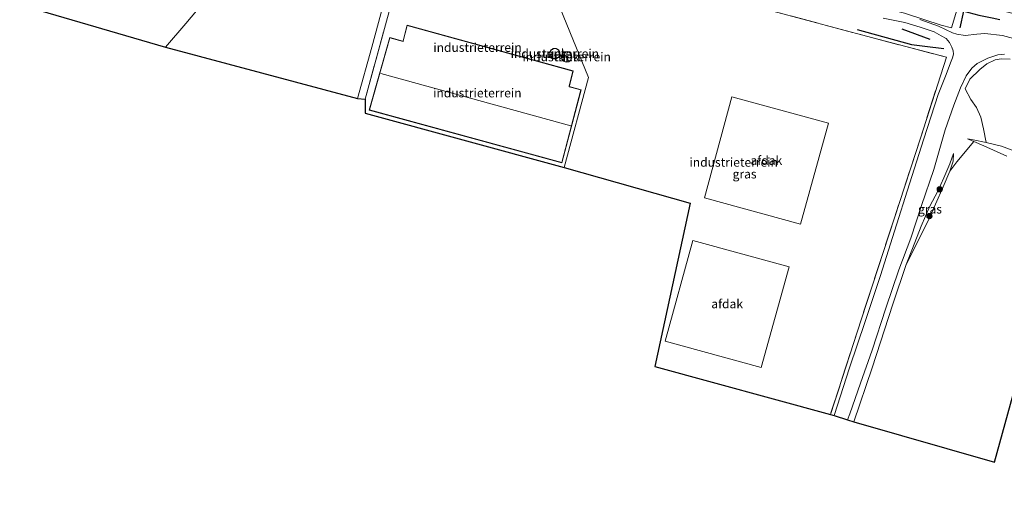
# Model space of a CAD drawing. Units: metres. Extents: x 119994 to 129528, y 399998 to 406250.
# Drawn here: x 120623 to 120901, y 404105 to 404238 of the extents above; entities that cross this region are included whole.
import ezdxf
from ezdxf.enums import TextEntityAlignment as Align

# ---------------------------------------------------------------- set-up
doc = ezdxf.new("R2010")
doc.units = ezdxf.units.M
doc.linetypes.add('IE-TERREINAFSCHEIDING', pattern=[10, 8, -2])
doc.layers.get('0').update_dxf_attribs({"lineweight": 25})
for name, color, linetype, lineweight in [('B-ME-GR-BOMENRIJ-L-B1', 10, 'Continuous', 25), ('B-ME-GR-BOMENSTRUIKEN-GV-B6', 93, 'Continuous', 18), ('B-ME-GR-BOOM-S-B1', 93, 'Continuous', 18), ('B-ME-GW-KRUINLIJN-L-B1', 93, 'Continuous', 18), ('B-ME-GW-TEENLIJN-L-B1', 93, 'Continuous', 18), ('B-ME-IE-GRASLAND-GV-B6', 93, 'Continuous', 18), ('B-ME-IE-GRONDWERKLIJN-GROND_INGERICHT-GV-B6', 253, 'Continuous', 18), ('B-ME-IE-HULPGEOMETRIE-L-B1', 53, 'Continuous', 18), ('B-ME-IE-TERREINAFSCHEIDING-RASTERHEKWERK-L-B1', 8, 'IE-TERREINAFSCHEIDING', 18), ('B-ME-IE-TERREINAFSCHEIDING-SCHRIKHEK-L-B1', 10, 'Continuous', 25), ('B-ME-KG-KADASTRAAL-DAKRAND-L-B1', 13, 'Continuous', 18), ('B-ME-KG-KADASTRAAL-NOKLIJN-L-B1', 13, 'Continuous', 18), ('B-ME-KG-KADASTRAAL-OPNAMEDTMGRENS-L-B1', 10, 'Continuous', 25), ('B-ME-OG-BEBOUWING-GV-B6', 173, 'Continuous', 18), ('B-ME-VH-VERH_SOORT-ONVERHARD-GV-B6', 8, 'Continuous', 18)]:
    doc.layers.add(name, color=color, linetype=linetype, lineweight=lineweight)
doc.styles.add('NLCS-ISO', font='NLCS-ISO.TTF')

# ---------------------------------------------------------------- blocks, each defined once
blk = doc.blocks.new('boom')
blk.add_hatch(color=256).paths.add_polyline_path([(-0.75, 0, 1), (0.75, 0, 1)])
blk.add_circle((0, 0), 0.75)

msp = doc.modelspace()

# ---------------------------------------------------------------- linework, layer by layer
at = {"layer": 'B-ME-GR-BOMENRIJ-L-B1'}
msp.add_line((120879.706, 404232.865, 7.023), (120871.84, 404235.789, 6.983), dxfattribs=at)
msp.add_polyline3d([(120859.129, 404235.708, 6.775), (120874.454, 404231.464, 6.803), (120878.232, 404231.015, 6.863), (120883.616, 404230.34, 6.963)], dxfattribs=at)
at = {"layer": 'B-ME-GR-BOMENSTRUIKEN-GV-B6'}
for points in [[(120675.214, 404244.039, 6.601), (120669.658, 404237.419, 6.493), (120663.87, 404230.658, 6.521), (120626.205, 404241.7, 7.052)], [(120888.102, 404244.033, 6.811), (120885.774, 404236.132, 6.835), (120882.896, 404236.884, 6.839), (120877.952, 404238.553, 6.839)], [(120895.586, 404203.705, 6.775), (120894.809, 404207.616, 6.815), (120894.054, 404210.915, 6.759), (120892.811, 404213.671, 6.731), (120891.208, 404215.931, 6.655), (120889.65, 404218.898, 6.591), (120890.966, 404221.638, 6.647), (120893.746, 404224.331, 6.691), (120895.76, 404226, 6.643), (120898.097, 404227.121, 6.619), (120899.825, 404227.426, 6.579), (120902.345, 404227.307, 6.559)], [(120904.156, 404201.099, 6.799), (120899.854, 404202.697, 6.751), (120895.586, 404203.705, 6.775)]]:
    msp.add_polyline3d(points, dxfattribs=at)
at = {"layer": 'B-ME-GW-KRUINLIJN-L-B1'}
for points in [[(120890.278, 404204.763, 6.655), (120891.935, 404204.459, 6.751), (120895.586, 404203.705, 6.775), (120899.854, 404202.697, 6.751), (120904.156, 404201.099, 6.799)], [(120873.006, 404169.231, 6.507), (120874.73, 404173.809, 6.591), (120877.211, 404180.138, 6.639), (120879.618, 404185.722, 6.671), (120881.883, 404190.039, 6.675), (120883.591, 404193.768, 6.671), (120885.344, 404197.76, 6.655), (120886.382, 404200.609, 6.575)]]:
    msp.add_polyline3d(points, dxfattribs=at)
at = {"layer": 'B-ME-GW-TEENLIJN-L-B1'}
for points in [[(120901.347, 404199.893, 6.507), (120897.628, 404201.561, 6.571), (120894.932, 404202.847, 6.559), (120892.103, 404204.012, 6.617), (120890.278, 404204.763, 6.655)], [(120886.382, 404200.609, 6.575), (120886.227, 404198.432, 6.527), (120885.268, 404195.634, 6.419), (120883.443, 404191.202, 6.403), (120879.083, 404181.454, 6.419), (120873.006, 404169.231, 6.507)]]:
    msp.add_polyline3d(points, dxfattribs=at)
at = {"layer": 'B-ME-IE-GRASLAND-GV-B6'}
for points in [[(120771.143, 404267.12, 7.076), (120785.017, 404263.931, 7.067), (120797.475, 404260.602, 6.971), (120804.278, 404259.225, 6.951), (120807.621, 404259.368, 6.947), (120811.053, 404258.646, 6.951), (120817.372, 404256.974, 6.919), (120826.731, 404254.265, 6.879), (120837.351, 404250.676, 6.875), (120846.708, 404247.61, 6.899), (120857.376, 404244.263, 6.891), (120865.509, 404242.123, 6.891), (120872.48, 404240.255, 6.875), (120877.952, 404238.553, 6.839), (120882.896, 404236.884, 6.839), (120885.774, 404236.132, 6.835), (120888.102, 404244.033, 6.811), (120894.281, 404242.502, 6.791), (120902.77, 404240.321, 6.735)], [(120733.307, 404263.987, 6.625), (120720.26, 404215.975, 6.705), (120718.109, 404216.18, 6.773)], [(120718.109, 404216.18, 6.773), (120722.164, 404230.642, 6.773), (120728.19, 404253.135, 6.673)], [(120866.438, 404238.905, 6.831), (120872.559, 404237.626, 6.847), (120876.918, 404236.335, 6.823), (120880.913, 404234.992, 6.823), (120882.899, 404233.907, 6.799), (120884.232, 404233.139, 6.735), (120885.225, 404232.048, 6.703), (120885.847, 404230.681, 6.655), (120886.247, 404229.653, 6.655), (120886.36, 404228.731, 6.635), (120886.067, 404227.685, 6.643), (120885.529, 404226.258, 6.655), (120884.222, 404222.938, 6.655), (120882.039, 404217.283, 6.679), (120877.976, 404204.76, 6.719), (120873.881, 404192.11, 6.735), (120869.654, 404178.663, 6.739), (120865.713, 404166.178, 6.583), (120861.36, 404153.162, 6.591), (120856.968, 404140.045, 6.615), (120852.674, 404126.57, 6.571), (120851.62, 404126.928, 6.755), (120860.379, 404153.96, 6.763), (120869.651, 404182.416, 6.775), (120877.035, 404205.012, 6.763), (120884.355, 404227.824, 6.715), (120863.183, 404233.419, 6.715), (120830.765, 404242.081, 6.715)], [(120906.353, 404232.31, 6.563), (120900.201, 404233.996, 6.639), (120895.195, 404234.592, 6.675), (120892.939, 404234.373, 6.655), (120889.653, 404233.955, 6.619), (120887.32, 404234.379, 6.667), (120886.067, 404234.778, 6.723), (120882.148, 404236.627, 6.775), (120876.866, 404238.5, 6.783)], [(120902.345, 404227.307, 6.559), (120899.825, 404227.426, 6.579), (120898.097, 404227.121, 6.619), (120895.76, 404226, 6.643), (120893.746, 404224.331, 6.691), (120890.966, 404221.638, 6.647), (120889.65, 404218.898, 6.591), (120891.208, 404215.931, 6.655), (120892.811, 404213.671, 6.731), (120894.054, 404210.915, 6.759), (120894.809, 404207.616, 6.815), (120895.586, 404203.705, 6.775), (120891.935, 404204.459, 6.751), (120890.278, 404204.763, 6.655), (120892.103, 404204.012, 6.617), (120887.296, 404198.325, 6.431), (120885.268, 404195.634, 6.419), (120886.227, 404198.432, 6.527), (120886.382, 404200.609, 6.575), (120885.344, 404197.76, 6.655), (120883.591, 404193.768, 6.671), (120881.883, 404190.039, 6.675), (120879.618, 404185.722, 6.671), (120877.211, 404180.138, 6.639), (120874.73, 404173.809, 6.591), (120873.006, 404169.231, 6.507), (120869.218, 404158.094, 6.471), (120863.394, 404140.084, 6.503), (120858.244, 404124.835, 6.475), (120856.38, 404125.385, 6.439), (120857.06, 404127.056, 6.455), (120860.067, 404135.767, 6.495), (120863.381, 404145.074, 6.527), (120867.231, 404156.979, 6.527), (120870.909, 404167.739, 6.615), (120874.25, 404176.744, 6.695), (120877.284, 404185.953, 6.731), (120880.78, 404196.106, 6.743), (120883.953, 404207.335, 6.651), (120886.459, 404214.32, 6.587), (120888.345, 404219.244, 6.551), (120889.906, 404222.578, 6.551), (120891.554, 404224.72, 6.515), (120893.03, 404226.045, 6.479), (120896.028, 404227.57, 6.455), (120898.84, 404228.528, 6.507), (120900.722, 404228.702, 6.559)], [(120901.347, 404199.893, 6.507), (120897.628, 404201.561, 6.571), (120894.932, 404202.847, 6.559), (120892.103, 404204.012, 6.617), (120890.278, 404204.763, 6.655), (120891.935, 404204.459, 6.751), (120895.586, 404203.705, 6.775), (120899.854, 404202.697, 6.751), (120904.156, 404201.099, 6.799)], [(120873.006, 404169.231, 6.507), (120874.73, 404173.809, 6.591), (120877.211, 404180.138, 6.639), (120879.618, 404185.722, 6.671), (120881.883, 404190.039, 6.675), (120883.591, 404193.768, 6.671), (120885.344, 404197.76, 6.655), (120886.382, 404200.609, 6.575), (120886.227, 404198.432, 6.527), (120885.268, 404195.634, 6.419), (120883.443, 404191.202, 6.403), (120879.083, 404181.454, 6.419), (120873.006, 404169.231, 6.507)]]:
    msp.add_polyline3d(points, dxfattribs=at)
at = {"layer": 'B-ME-IE-GRONDWERKLIJN-GROND_INGERICHT-GV-B6'}
for points in [[(120663.87, 404230.658, 6.521), (120669.658, 404237.419, 6.493), (120675.214, 404244.039, 6.601), (120680.325, 404251.768, 6.505), (120685.339, 404258.853, 6.549), (120689.907, 404265.823, 6.549), (120693.224, 404271.504, 6.557), (120696.769, 404276.65, 6.761), (120698.904, 404279.592, 6.916), (120700.746, 404278.678, 6.869), (120703.44, 404277.898, 6.817), (120706.668, 404276.284, 6.741), (120711.205, 404273.243, 6.693), (120715.292, 404270.831, 6.681), (120719.008, 404269.11, 6.665), (120723.28, 404267.478, 6.661), (120726.384, 404265.907, 6.625), (120730.902, 404262.544, 6.613), (120728.19, 404253.135, 6.673), (120722.164, 404230.642, 6.773), (120718.109, 404216.18, 6.773), (120663.87, 404230.658, 6.521)], [(120734.493, 404267.948, 6.657), (120758.181, 404261.576, 6.693), (120768.371, 404258.838, 6.713), (120783.329, 404222.133, 6.621), (120776.466, 404196.673, 6.505), (120720.311, 404212.032, 6.705), (120720.26, 404215.975, 6.705), (120733.307, 404263.987, 6.625), (120733.439, 404264.427, 6.629), (120734.3, 404267.303, 6.652), (120734.493, 404267.948, 6.657)], [(120768.371, 404258.838, 6.713), (120795.824, 404251.549, 6.715), (120830.765, 404242.081, 6.715), (120863.183, 404233.419, 6.715), (120884.355, 404227.824, 6.715), (120877.035, 404205.012, 6.763), (120869.651, 404182.416, 6.775), (120860.379, 404153.96, 6.763), (120851.62, 404126.928, 6.755), (120802.078, 404140.434, 6.659), (120812.003, 404186.558, 6.575), (120776.466, 404196.673, 6.505), (120783.329, 404222.133, 6.621), (120768.371, 404258.838, 6.713)], [(120732.092, 404236.899, 6.613), (120730.951, 404232.52, 6.613), (120730.942, 404232.397, 6.613), (120727.224, 404233.407, 6.613), (120721.422, 404212.917, 6.613), (120775.78, 404198.041, 6.613), (120781.242, 404218.649, 6.613), (120777.876, 404219.556, 6.613), (120777.948, 404219.783, 6.613), (120778.995, 404223.968, 6.613), (120732.092, 404236.899, 6.613)], [(120772.768, 404227.802, 6.613), (120773.439, 404227.427, 6.613), (120774.207, 404227.434, 6.613), (120774.872, 404227.819, 6.613), (120775.258, 404228.483, 6.613), (120775.265, 404229.252, 6.613), (120774.891, 404229.923, 6.613), (120774.234, 404230.32, 6.613), (120773.466, 404230.341, 6.613), (120773.364, 404230.313, 6.613), (120772.714, 404229.904, 6.613), (120772.351, 404229.227, 6.613), (120772.371, 404228.459, 6.613), (120772.768, 404227.802, 6.613)], [(120775.659, 404228.08, 6.613), (120775.788, 404227.322, 6.613), (120776.276, 404226.727, 6.613), (120776.993, 404226.451, 6.613), (120777.754, 404226.566, 6.613), (120778.358, 404227.042, 6.613), (120778.648, 404227.754, 6.613), (120778.547, 404228.516, 6.613), (120778.083, 404229.13, 6.613), (120777.376, 404229.433, 6.613), (120776.612, 404229.347, 6.613), (120776.507, 404229.301, 6.613), (120775.921, 404228.803, 6.613), (120775.659, 404228.08, 6.613)], [(120858.244, 404124.835, 6.475), (120863.394, 404140.084, 6.503), (120869.218, 404158.094, 6.471), (120873.006, 404169.231, 6.507), (120879.083, 404181.454, 6.419), (120883.443, 404191.202, 6.403), (120885.268, 404195.634, 6.419), (120887.296, 404198.325, 6.431), (120892.103, 404204.012, 6.617), (120894.932, 404202.847, 6.559), (120897.628, 404201.561, 6.571), (120901.347, 404199.893, 6.507)], [(121118.72, 404106.007, 5.764), (121073.994, 404119.001, 5.808), (121031.016, 404129.414, 6.012), (120910.391, 404158.805, 6.439), (120897.87, 404113.37, 6.256), (120858.244, 404124.835, 6.475)]]:
    msp.add_polyline3d(points, dxfattribs=at)
at = {"layer": 'B-ME-IE-HULPGEOMETRIE-L-B1'}
msp.add_polyline3d([(120810.026, 404391.604, 6.038), (120794.937, 404342.851, 6.421), (120794.777, 404341.947, 6.357), (120794.496, 404340.291, 6.833), (120794.467, 404339.413, 6.813), (120794.077, 404338.539, 6.561), (120794.555, 404337.9, 6.509), (120792.978, 404334.296, 6.557), (120792.461, 404331.791, 6.625), (120791.081, 404328.981, 6.609), (120790.874, 404327.755, 6.584), (120787.7563, 404325.3554, 5.6215), (120788.086, 404324.9887, 5.077), (120774.067, 404279.008, 5.077), (120774.041, 404278.912, 5.515), (120773.841, 404277.807, 5.602), (120772.967, 404273.931, 7.012), (120771.143, 404267.12, 7.076), (120770.664, 404265.348, 6.97), (120769.613, 404263.117, 6.928), (120768.371, 404258.838, 6.713), (120783.329, 404222.133, 6.621), (120776.466, 404196.673, 6.505)], dxfattribs=at)
at = {"layer": 'B-ME-IE-TERREINAFSCHEIDING-RASTERHEKWERK-L-B1'}
msp.add_line((120733.307, 404263.987, 6.625), (120720.26, 404215.975, 6.705), dxfattribs=at)
msp.add_polyline3d([(120768.371, 404258.838, 6.713), (120795.824, 404251.549, 6.715), (120830.765, 404242.081, 6.715), (120863.183, 404233.419, 6.715), (120884.355, 404227.824, 6.715), (120877.035, 404205.012, 6.763), (120869.651, 404182.416, 6.775), (120860.379, 404153.96, 6.763), (120851.62, 404126.928, 6.755)], dxfattribs=at)
at = {"layer": 'B-ME-IE-TERREINAFSCHEIDING-SCHRIKHEK-L-B1'}
msp.add_polyline3d([(120888.18, 404236.195, 6.911), (120889.222, 404240.85, 6.919), (120893.483, 404239.766, 6.923), (120897.288, 404238.968, 6.923), (120899.39, 404238.536, 6.923)], dxfattribs=at)
at = {"layer": 'B-ME-KG-KADASTRAAL-DAKRAND-L-B1'}
for points in [[(120721.484, 404212.952, 14.914), (120775.745, 404198.102, 14.911), (120781.181, 404218.614, 15.124), (120777.814, 404219.521, 15.12), (120777.9, 404219.796, 13.236), (120778.935, 404223.933, 13.239), (120732.128, 404236.837, 13.243), (120731, 404232.51, 13.284), (120730.983, 404232.334, 14.909), (120727.259, 404233.346, 14.909), (120721.484, 404212.952, 14.914)], [(120773.465, 404230.291, 20.283), (120774.219, 404230.27, 20.283), (120774.854, 404229.887, 20.283), (120775.215, 404229.239, 20.283), (120775.208, 404228.497, 20.283), (120774.835, 404227.856, 20.283), (120774.193, 404227.484, 20.283), (120773.452, 404227.477, 20.283), (120772.804, 404227.839, 20.283), (120772.421, 404228.474, 20.283), (120772.401, 404229.215, 20.283), (120772.752, 404229.869, 20.283), (120773.384, 404230.267, 20.283), (120773.465, 404230.291, 20.283)], [(120776.618, 404229.297, 20.283), (120777.368, 404229.382, 20.283), (120778.051, 404229.089, 20.283), (120778.499, 404228.496, 20.283), (120778.597, 404227.761, 20.283), (120778.317, 404227.073, 20.283), (120777.733, 404226.613, 20.283), (120776.999, 404226.502, 20.283), (120776.306, 404226.769, 20.283), (120775.835, 404227.343, 20.283), (120775.711, 404228.075, 20.283), (120775.963, 404228.773, 20.283), (120776.534, 404229.258, 20.283), (120776.618, 404229.297, 20.283)]]:
    msp.add_polyline3d(points, dxfattribs=at)
at = {"layer": 'B-ME-KG-KADASTRAAL-NOKLIJN-L-B1'}
msp.add_line((120724.648, 404223.237, 18.856), (120778.367, 404208.424, 18.856), dxfattribs=at)
at = {"layer": 'B-ME-KG-KADASTRAAL-OPNAMEDTMGRENS-L-B1'}
for points in [[(120396.341, 404306.728, 7.04), (120439.113, 404294.519, 6.892), (120493.747, 404278.752, 7.056), (120573.167, 404256.077, 7.056), (120626.205, 404241.7, 7.052), (120663.87, 404230.658, 6.521), (120718.109, 404216.18, 6.773), (120720.26, 404215.975, 6.705), (120720.311, 404212.032, 6.705), (120776.466, 404196.673, 6.505)], [(120776.466, 404196.673, 6.505), (120812.003, 404186.558, 6.575), (120802.078, 404140.434, 6.659), (120851.62, 404126.928, 6.755), (120852.674, 404126.57, 6.571), (120856.38, 404125.385, 6.439), (120858.244, 404124.835, 6.475), (120897.87, 404113.37, 6.256), (120910.391, 404158.805, 6.439), (121031.016, 404129.414, 6.012), (121073.994, 404119.001, 5.808), (121118.72, 404106.007, 5.764), (121119.854, 404105.945, 5.105), (121121.024, 404105.688, 5.105), (121122.024, 404105.648, 5.732), (121125.199, 404104.608, 5.864)]]:
    msp.add_polyline3d(points, dxfattribs=at)
at = {"layer": 'B-ME-OG-BEBOUWING-GV-B6'}
for points in [[(120732.092, 404236.899, 6.613), (120778.995, 404223.968, 6.613), (120777.948, 404219.783, 6.613), (120777.876, 404219.556, 6.613), (120781.242, 404218.649, 6.613), (120775.78, 404198.041, 6.613), (120721.422, 404212.917, 6.613), (120727.224, 404233.407, 6.613), (120730.942, 404232.397, 6.613), (120730.951, 404232.52, 6.613), (120732.092, 404236.899, 6.613)], [(120773.466, 404230.341, 6.613), (120774.234, 404230.32, 6.613), (120774.891, 404229.923, 6.613), (120775.265, 404229.252, 6.613), (120775.258, 404228.483, 6.613), (120774.872, 404227.819, 6.613), (120774.207, 404227.434, 6.613), (120773.439, 404227.427, 6.613), (120772.768, 404227.802, 6.613), (120772.371, 404228.459, 6.613), (120772.351, 404229.227, 6.613), (120772.714, 404229.904, 6.613), (120773.364, 404230.313, 6.613), (120773.466, 404230.341, 6.613)], [(120776.612, 404229.347, 6.613), (120777.376, 404229.433, 6.613), (120778.083, 404229.13, 6.613), (120778.547, 404228.516, 6.613), (120778.648, 404227.754, 6.613), (120778.358, 404227.042, 6.613), (120777.754, 404226.566, 6.613), (120776.993, 404226.451, 6.613), (120776.276, 404226.727, 6.613), (120775.788, 404227.322, 6.613), (120775.659, 404228.08, 6.613), (120775.921, 404228.803, 6.613), (120776.507, 404229.301, 6.613), (120776.612, 404229.347, 6.613)], [(120843.186, 404180.697, 15.679), (120816.063, 404188.102, 15.679), (120823.772, 404216.659, 15.679), (120851.031, 404209.188, 15.679), (120843.186, 404180.697, 15.679)], [(120832.09, 404140.19, 15.679), (120804.99, 404147.634, 15.623), (120812.733, 404176.093, 15.623), (120839.961, 404168.643, 15.623), (120832.09, 404140.19, 15.679)]]:
    msp.add_polyline3d(points, dxfattribs=at)
at = {"layer": 'B-ME-VH-VERH_SOORT-ONVERHARD-GV-B6'}
for points in [[(120900.722, 404228.702, 6.559), (120898.84, 404228.528, 6.507), (120896.028, 404227.57, 6.455), (120893.03, 404226.045, 6.479), (120891.554, 404224.72, 6.515), (120889.906, 404222.578, 6.551), (120888.345, 404219.244, 6.551), (120886.459, 404214.32, 6.587), (120883.953, 404207.335, 6.651), (120880.78, 404196.106, 6.743), (120877.284, 404185.953, 6.731), (120874.25, 404176.744, 6.695), (120870.909, 404167.739, 6.615), (120867.231, 404156.979, 6.527), (120863.381, 404145.074, 6.527), (120860.067, 404135.767, 6.495), (120857.06, 404127.056, 6.455), (120856.38, 404125.385, 6.439), (120852.674, 404126.57, 6.571), (120856.968, 404140.045, 6.615), (120861.36, 404153.162, 6.591), (120865.713, 404166.178, 6.583), (120869.654, 404178.663, 6.739), (120873.881, 404192.11, 6.735), (120877.976, 404204.76, 6.719), (120882.039, 404217.283, 6.679), (120884.222, 404222.938, 6.655), (120885.529, 404226.258, 6.655), (120886.067, 404227.685, 6.643), (120886.36, 404228.731, 6.635), (120886.247, 404229.653, 6.655), (120885.847, 404230.681, 6.655), (120885.225, 404232.048, 6.703), (120884.232, 404233.139, 6.735), (120882.899, 404233.907, 6.799), (120880.913, 404234.992, 6.823), (120876.918, 404236.335, 6.823), (120872.559, 404237.626, 6.847), (120866.438, 404238.905, 6.831)], [(120876.866, 404238.5, 6.783), (120882.148, 404236.627, 6.775), (120886.067, 404234.778, 6.723), (120887.32, 404234.379, 6.667), (120889.653, 404233.955, 6.619), (120892.939, 404234.373, 6.655), (120895.195, 404234.592, 6.675), (120900.201, 404233.996, 6.639), (120906.353, 404232.31, 6.563)]]:
    msp.add_polyline3d(points, dxfattribs=at)

# ---------------------------------------------------------------- block references
at = {"layer": 'B-ME-GR-BOOM-S-B1', "rotation": 90}
for p in [(120882.438, 404190.542, 6.691), (120879.536, 404182.968, 6.635)]:
    msp.add_blockref('boom', p, dxfattribs=at)

# ---------------------------------------------------------------- texts
at = {"layer": 'B-ME-IE-GRASLAND-GV-B6', "ltscale": 0.2, "style": 'NLCS-ISO'}
for p in [(120827.3655, 404194.8435), (120879.694, 404184.92)]:
    msp.add_text('gras', height=2.5, dxfattribs=at).set_placement(p, align=Align.MIDDLE_CENTER)
at = {"layer": 'B-ME-IE-GRONDWERKLIJN-GROND_INGERICHT-GV-B6', "ltscale": 0.2, "style": 'NLCS-ISO'}
for p in [(120751.9827, 404230.6126), (120773.811, 404228.8812), (120777.1561, 404227.9461), (120751.9362, 404217.7511), (120824.2948, 404198.1627)]:
    msp.add_text('industrieterrein', height=2.5, dxfattribs=at).set_placement(p, align=Align.MIDDLE_CENTER)
at = {"layer": 'B-ME-OG-BEBOUWING-GV-B6', "ltscale": 0.2, "style": 'NLCS-ISO'}
for s, p in [('tank', (120773.811, 404228.8812)), ('tank', (120777.1561, 404227.9461)), ('afdak', (120833.5147, 404198.6807)), ('afdak', (120822.451, 404158.1545))]:
    msp.add_text(s, height=2.5, dxfattribs=at).set_placement(p, align=Align.MIDDLE_CENTER)

doc.saveas('drawing.dxf')
